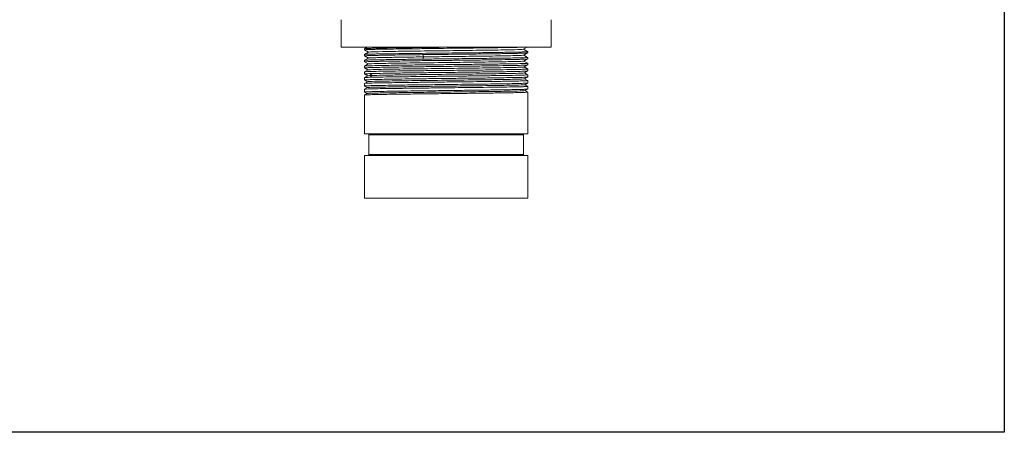
# Model space of a CAD drawing. Units: inches. Extents: x 4 to 249, y -1 to 207.
# Drawn here: x 70 to 84, y 67 to 73 of the extents above; entities that cross this region are included whole.
import ezdxf

# ---------------------------------------------------------------- set-up
doc = ezdxf.new("R2010")
doc.units = ezdxf.units.IN
doc.header["$MEASUREMENT"] = 0

# ---------------------------------------------------------------- blocks, each defined once
blk = doc.blocks.new('*U111')
blk.add_lwpolyline([(38.939, 0), (0, 0), (0, 45.367), (38.939, 45.367)], close=True)
blk = doc.blocks.new('*U112')
at = {"color": 0, "linetype": 'ByBlock', "lineweight": -2, "transparency": 16777216}
blk.add_blockref('*U111', (41.277, 47.3), dxfattribs=at)
blk = doc.blocks.new('6IN_E4_ALARM_FRONT')
at = {"color": 0, "linetype": 'Continuous', "lineweight": 0, "extrusion": (2.20155e-16, 1, -2.22045e-16)}
for p, q in [((9.812, -0.934), (9.812, -0.534)), ((12.872, -0.934), (12.872, -0.534)), ((11.342, -0.934), (9.812, -0.934)), ((10.155, -0.956), (10.194, -0.934)), ((10.155, -0.973), (10.155, -0.957)), ((10.213, -1.007), (10.155, -0.974)), ((12.872, -0.934), (11.342, -0.934)), ((12.522, -0.934), (12.469, -0.964)), ((12.47, -0.964), (12.529, -0.999)), ((12.53, -1.017), (12.53, -0.999)), ((10.155, -1.041), (10.214, -1.007)), ((10.155, -1.061), (10.155, -1.041)), ((10.21, -1.093), (10.155, -1.061)), ((10.155, -1.125), (10.211, -1.093)), ((10.155, -1.149), (10.155, -1.125)), ((11, -1.043), (11.016, -1.076)), ((11.016, -1.076), (11, -1.108)), ((12.529, -1.017), (12.472, -1.05)), ((12.473, -1.05), (12.529, -1.083)), ((12.529, -1.105), (12.475, -1.136)), ((12.476, -1.136), (12.529, -1.167)), ((12.53, -1.105), (12.53, -1.083)), ((10.207, -1.179), (10.155, -1.149)), ((10.155, -1.209), (10.208, -1.179)), ((10.155, -1.236), (10.155, -1.21)), ((10.204, -1.265), (10.155, -1.237)), ((10.155, -1.294), (10.205, -1.265)), ((12.529, -1.193), (12.478, -1.222)), ((12.479, -1.222), (12.529, -1.251)), ((12.529, -1.281), (12.481, -1.308)), ((12.53, -1.193), (12.53, -1.167)), ((12.53, -1.28), (12.53, -1.252)), ((10.155, -1.324), (10.155, -1.294)), ((10.201, -1.351), (10.155, -1.324)), ((10.155, -1.378), (10.202, -1.351)), ((10.155, -1.412), (10.155, -1.378)), ((10.198, -1.437), (10.155, -1.412)), ((10.226, -1.319), (10.27, -1.346)), ((10.27, -1.346), (10.226, -1.373)), ((12.482, -1.308), (12.529, -1.336)), ((12.529, -1.368), (12.484, -1.394)), ((12.485, -1.394), (12.529, -1.42)), ((12.53, -1.368), (12.53, -1.336)), ((12.53, -1.456), (12.53, -1.42)), ((10.155, -1.462), (10.199, -1.437)), ((10.155, -1.5), (10.155, -1.462)), ((10.195, -1.523), (10.155, -1.5)), ((10.155, -1.546), (10.196, -1.523)), ((10.155, -1.587), (10.155, -1.547)), ((12.529, -1.456), (12.487, -1.48)), ((12.488, -1.48), (12.529, -1.504)), ((12.529, -1.544), (12.49, -1.566)), ((12.491, -1.566), (12.529, -1.589)), ((12.53, -1.544), (12.53, -1.505)), ((10.192, -1.609), (10.155, -1.588)), ((10.155, -1.631), (10.193, -1.609)), ((10.155, -2.197), (10.155, -1.631)), ((12.53, -2.197), (12.53, -1.589)), ((12.53, -2.197), (10.155, -2.197)), ((12.467, -2.212), (10.217, -2.212)), ((10.217, -2.494), (10.217, -2.212)), ((12.467, -2.494), (12.467, -2.212)), ((12.53, -2.509), (10.155, -2.509)), ((10.155, -3.134), (10.155, -2.509)), ((12.467, -2.494), (10.217, -2.494)), ((12.53, -3.134), (12.53, -2.509)), ((10.155, -3.134), (12.53, -3.134))]:
    blk.add_line(p, q, dxfattribs=at)
at = {"color": 0, "linetype": 'Continuous', "lineweight": 0, "extrusion": (-2.46519e-32, -2.22045e-16, -1)}
for centre, start, end in [((-10.202, -2.212), 90, 180), ((-12.482, -2.212), 0, 90), ((-10.202, -2.494), 180, 270), ((-12.482, -2.494), 270, 360)]:
    blk.add_arc(centre, 0.015, start, end, dxfattribs=at)
at = {"color": 0, "linetype": 'Continuous', "lineweight": 0}
for points, knots in [([(10.155, -0.974), (10.154, -0.973), (10.155, -0.973), (10.162, -0.972), (10.169, -0.971), (10.197, -0.969), (10.221, -0.969), (10.273, -0.967), (10.298, -0.966), (10.366, -0.965), (10.413, -0.964), (10.512, -0.962), (10.561, -0.961), (10.661, -0.96), (10.71, -0.959), (10.808, -0.958), (10.856, -0.957), (10.978, -0.956), (11.054, -0.955), (11.189, -0.953), (11.247, -0.952), (11.372, -0.951), (11.437, -0.95), (11.568, -0.949), (11.634, -0.948), (11.754, -0.946), (11.809, -0.946), (11.91, -0.944), (11.956, -0.944), (12.066, -0.942), (12.126, -0.941), (12.223, -0.94), (12.262, -0.939), (12.336, -0.938), (12.37, -0.937), (12.424, -0.935), (12.445, -0.935), (12.462, -0.934)], [15.0477, 15.0477, 15.0477, 15.0477, 15.321231, 15.321231, 15.738492, 15.738492, 16.339115, 16.339115, 16.744666, 16.744666, 17.345097, 17.345097, 17.856465, 17.856465, 18.306887, 18.306887, 18.71241, 18.71241, 19.307781, 19.307781, 19.758307, 19.758307, 20.256237, 20.256237, 20.765817, 20.765817, 21.217298, 21.217298, 21.622848, 21.622848, 22.21827, 22.21827, 22.665938, 22.665938, 23.166923, 23.166923, 23.568152, 23.568152, 23.568152, 23.568152]), ([(11.476, -0.934), (11.466, -0.934), (11.455, -0.934), (11.367, -0.935), (11.289, -0.936), (11.152, -0.938), (11.094, -0.939), (10.985, -0.94), (10.934, -0.94), (10.833, -0.942), (10.783, -0.942), (10.667, -0.944), (10.603, -0.945), (10.504, -0.946), (10.467, -0.947), (10.382, -0.948), (10.338, -0.949), (10.274, -0.951), (10.251, -0.951), (10.211, -0.953), (10.194, -0.953), (10.165, -0.955), (10.156, -0.956), (10.155, -0.957), (10.155, -0.957), (10.155, -0.957)], [20.55327, 20.55327, 20.55327, 20.55327, 20.632851, 20.632851, 21.228335, 21.228335, 21.678093, 21.678093, 22.089282, 22.089282, 22.512207, 22.512207, 23.118816, 23.118816, 23.528956, 23.528956, 24.124903, 24.124903, 24.54304, 24.54304, 24.98732, 24.98732, 25.587975, 25.587975, 25.634472, 25.634472, 25.634472, 25.634472]), ([(12.529, -0.999), (12.53, -0.999), (12.53, -0.999), (12.527, -1), (12.521, -1.001), (12.5, -1.002), (12.485, -1.003), (12.447, -1.004), (12.426, -1.005), (12.366, -1.006), (12.323, -1.007), (12.242, -1.008), (12.206, -1.009), (12.111, -1.011), (12.049, -1.011), (11.937, -1.013), (11.89, -1.014), (11.779, -1.015), (11.714, -1.016), (11.596, -1.017), (11.544, -1.018), (11.413, -1.019), (11.334, -1.02), (11.202, -1.022), (11.148, -1.022), (11.028, -1.024), (10.962, -1.024), (10.849, -1.026), (10.801, -1.026), (10.686, -1.028), (10.622, -1.029), (10.521, -1.03), (10.483, -1.031), (10.403, -1.032), (10.363, -1.033), (10.301, -1.034), (10.276, -1.035), (10.223, -1.036), (10.199, -1.037), (10.171, -1.039), (10.163, -1.039), (10.156, -1.04), (10.155, -1.041), (10.155, -1.041)], [35.056356, 35.056356, 35.056356, 35.056356, 35.237539, 35.237539, 35.655608, 35.655608, 36.119165, 36.119165, 36.530844, 36.530844, 37.131695, 37.131695, 37.536431, 37.536431, 38.136562, 38.136562, 38.549281, 38.549281, 39.071442, 39.071442, 39.476154, 39.476154, 40.076265, 40.076265, 40.488748, 40.488748, 41.014108, 41.014108, 41.418967, 41.418967, 42.019195, 42.019195, 42.432771, 42.432771, 42.944061, 42.944061, 43.348712, 43.348712, 43.948627, 43.948627, 44.358147, 44.358147, 44.597542, 44.597542, 44.597542, 44.597542]), ([(12.469, -0.964), (12.468, -0.965), (12.46, -0.966), (12.421, -0.969), (12.369, -0.97), (12.199, -0.974), (12.094, -0.976), (11.849, -0.979), (11.712, -0.981), (11.408, -0.985), (11.259, -0.987), (10.986, -0.99), (10.849, -0.992), (10.617, -0.995), (10.506, -0.997), (10.33, -1.001), (10.271, -1.002), (10.223, -1.005), (10.215, -1.006), (10.214, -1.007)], [30.770389, 30.770389, 30.770389, 30.770389, 31.284874, 31.284874, 32.273275, 32.273275, 33.175748, 33.175748, 34.080086, 34.080086, 35.075075, 35.075075, 36.179312, 36.179312, 37.167677, 37.167677, 38.069971, 38.069971, 38.531124, 38.531124, 38.531124, 38.531124]), ([(10.155, -1.061), (10.154, -1.061), (10.155, -1.06), (10.163, -1.059), (10.171, -1.059), (10.203, -1.057), (10.234, -1.056), (10.293, -1.054), (10.312, -1.054), (10.357, -1.053), (10.385, -1.052), (10.485, -1.05), (10.568, -1.049), (10.687, -1.047), (10.713, -1.047), (10.781, -1.046), (10.822, -1.045), (10.909, -1.044), (10.954, -1.044), (11, -1.043)], [55.793975, 55.793975, 55.793975, 55.793975, 56.0897, 56.0897, 56.504343, 56.504343, 57.23118, 57.23118, 57.526489, 57.526489, 57.888663, 57.888663, 58.752478, 58.752478, 58.993433, 58.993433, 59.347024, 59.347024, 59.714588, 59.714588, 59.714588, 59.714588]), ([(10.155, -1.149), (10.154, -1.149), (10.155, -1.148), (10.163, -1.147), (10.17, -1.146), (10.192, -1.145), (10.209, -1.144), (10.259, -1.143), (10.294, -1.142), (10.363, -1.14), (10.393, -1.14), (10.444, -1.139), (10.463, -1.138), (10.52, -1.137), (10.56, -1.137), (10.646, -1.136), (10.693, -1.135), (10.822, -1.133), (10.908, -1.132), (11.034, -1.13), (11.072, -1.13), (11.156, -1.129), (11.204, -1.128), (11.329, -1.127), (11.407, -1.126), (11.532, -1.125), (11.579, -1.124), (11.686, -1.123), (11.746, -1.122), (11.831, -1.121), (11.859, -1.121), (11.934, -1.12), (11.98, -1.119), (12.069, -1.118), (12.111, -1.117), (12.221, -1.115), (12.282, -1.114), (12.356, -1.113), (12.376, -1.112), (12.416, -1.111), (12.435, -1.111), (12.48, -1.109), (12.501, -1.108), (12.524, -1.106), (12.53, -1.106), (12.53, -1.105)], [36.827307, 36.827307, 36.827307, 36.827307, 37.144519, 37.144519, 37.507167, 37.507167, 37.976239, 37.976239, 38.576928, 38.576928, 38.971142, 38.971142, 39.189218, 39.189218, 39.60024, 39.60024, 40.029872, 40.029872, 40.740574, 40.740574, 41.036157, 41.036157, 41.398776, 41.398776, 41.994167, 41.994167, 42.356903, 42.356903, 42.833914, 42.833914, 43.067786, 43.067786, 43.476339, 43.476339, 43.891123, 43.891123, 44.617602, 44.617602, 44.912893, 44.912893, 45.275401, 45.275401, 45.870811, 45.870811, 46.372326, 46.372326, 46.372326, 46.372326]), ([(11, -1.108), (10.956, -1.109), (10.913, -1.109), (10.83, -1.11), (10.791, -1.111), (10.674, -1.112), (10.6, -1.113), (10.49, -1.115), (10.45, -1.116), (10.383, -1.117), (10.356, -1.117), (10.29, -1.119), (10.256, -1.12), (10.212, -1.121), (10.198, -1.122), (10.178, -1.123), (10.171, -1.123), (10.158, -1.124), (10.155, -1.125), (10.155, -1.125)], [0.000048, 0.000048, 0.000048, 0.000048, 0.350241, 0.350241, 0.687459, 0.687459, 1.377247, 1.377247, 1.832083, 1.832083, 2.194389, 2.194389, 2.789698, 2.789698, 3.15246, 3.15246, 3.448108, 3.448108, 3.859178, 3.859178, 3.859178, 3.859178]), ([(12.475, -1.136), (12.473, -1.138), (12.447, -1.14), (12.327, -1.143), (12.246, -1.145), (12.026, -1.149), (11.901, -1.151), (11.613, -1.154), (11.466, -1.156), (11.187, -1.16), (11.041, -1.161), (10.783, -1.165), (10.655, -1.166), (10.435, -1.17), (10.352, -1.172), (10.24, -1.175), (10.211, -1.177), (10.208, -1.179)], [12.112147, 12.112147, 12.112147, 12.112147, 13.231399, 13.231399, 14.19547, 14.19547, 15.102907, 15.102907, 16.097147, 16.097147, 17.208206, 17.208206, 18.209572, 18.209572, 19.119922, 19.119922, 19.991472, 19.991472, 19.991472, 19.991472]), ([(11.016, -1.076), (10.918, -1.077), (10.824, -1.078), (10.649, -1.081), (10.57, -1.082), (10.403, -1.085), (10.327, -1.087), (10.239, -1.09), (10.213, -1.091), (10.211, -1.093)], [0.000043, 0.000043, 0.000043, 0.000043, 0.782468, 0.782468, 1.563105, 1.563105, 2.676327, 2.676327, 3.522936, 3.522936, 3.522936, 3.522936]), ([(11, -1.043), (11.12, -1.042), (11.245, -1.04), (11.497, -1.037), (11.622, -1.036), (11.848, -1.033), (11.949, -1.032), (12.083, -1.03), (12.124, -1.029), (12.219, -1.028), (12.27, -1.027), (12.347, -1.025), (12.375, -1.024), (12.432, -1.023), (12.459, -1.022), (12.494, -1.021), (12.507, -1.02), (12.525, -1.019), (12.53, -1.018), (12.53, -1.017), (12.53, -1.017), (12.53, -1.017)], [0.000048, 0.000048, 0.000048, 0.000048, 0.955972, 0.955972, 1.918917, 1.918917, 2.782591, 2.782591, 3.187956, 3.187956, 3.782781, 3.782781, 4.206343, 4.206343, 4.740366, 4.740366, 5.150902, 5.150902, 5.618994, 5.618994, 5.626827, 5.626827, 5.626827, 5.626827]), ([(12.529, -1.083), (12.531, -1.084), (12.528, -1.084), (12.512, -1.086), (12.498, -1.086), (12.459, -1.088), (12.435, -1.089), (12.379, -1.09), (12.349, -1.091), (12.271, -1.092), (12.22, -1.093), (12.125, -1.095), (12.084, -1.095), (11.993, -1.096), (11.943, -1.097), (11.831, -1.099), (11.769, -1.099), (11.648, -1.101), (11.59, -1.101), (11.443, -1.103), (11.354, -1.104), (11.221, -1.106), (11.176, -1.106), (11.087, -1.107), (11.043, -1.108), (11, -1.108)], [54.020931, 54.020931, 54.020931, 54.020931, 54.462622, 54.462622, 54.971808, 54.971808, 55.471158, 55.471158, 55.920471, 55.920471, 56.515964, 56.515964, 56.921674, 56.921674, 57.371963, 57.371963, 57.883507, 57.883507, 58.339473, 58.339473, 59.016355, 59.016355, 59.359051, 59.359051, 59.702739, 59.702739, 59.702739, 59.702739]), ([(12.472, -1.05), (12.471, -1.051), (12.468, -1.052), (12.439, -1.054), (12.389, -1.056), (12.23, -1.059), (12.126, -1.061), (11.902, -1.065), (11.768, -1.066), (11.526, -1.069), (11.423, -1.071), (11.217, -1.073), (11.115, -1.074), (11.016, -1.076)], [47.319312, 47.319312, 47.319312, 47.319312, 47.619642, 47.619642, 48.53372, 48.53372, 49.535997, 49.535997, 50.645388, 50.645388, 51.423542, 51.423542, 52.203653, 52.203653, 52.203653, 52.203653]), ([(12.529, -1.167), (12.53, -1.167), (12.53, -1.168), (12.527, -1.169), (12.522, -1.169), (12.508, -1.17), (12.5, -1.17), (12.465, -1.172), (12.429, -1.173), (12.36, -1.175), (12.335, -1.175), (12.275, -1.176), (12.238, -1.177), (12.134, -1.179), (12.062, -1.18), (11.943, -1.181), (11.902, -1.182), (11.824, -1.183), (11.788, -1.183), (11.665, -1.185), (11.575, -1.186), (11.406, -1.188), (11.328, -1.189), (11.202, -1.19), (11.155, -1.191), (11.032, -1.192), (10.957, -1.193), (10.841, -1.194), (10.798, -1.195), (10.703, -1.196), (10.652, -1.197), (10.561, -1.198), (10.521, -1.199), (10.464, -1.2), (10.445, -1.2), (10.394, -1.201), (10.363, -1.201), (10.293, -1.203), (10.258, -1.204), (10.209, -1.205), (10.192, -1.206), (10.17, -1.207), (10.163, -1.208), (10.156, -1.209), (10.155, -1.209), (10.155, -1.21)], [13.283693, 13.283693, 13.283693, 13.283693, 13.466999, 13.466999, 13.829513, 13.829513, 14.124891, 14.124891, 14.863874, 14.863874, 15.214676, 15.214676, 15.653227, 15.653227, 16.361519, 16.361519, 16.725406, 16.725406, 17.021778, 17.021778, 17.723835, 17.723835, 18.319224, 18.319224, 18.681729, 18.681729, 19.276395, 19.276395, 19.639777, 19.639777, 20.111402, 20.111402, 20.523871, 20.523871, 20.738387, 20.738387, 21.140658, 21.140658, 21.741341, 21.741341, 22.206463, 22.206463, 22.569061, 22.569061, 22.82468, 22.82468, 22.82468, 22.82468]), ([(10.155, -1.237), (10.155, -1.236), (10.155, -1.236), (10.159, -1.235), (10.173, -1.234), (10.208, -1.232), (10.219, -1.232), (10.266, -1.23), (10.308, -1.229), (10.385, -1.228), (10.413, -1.227), (10.467, -1.226), (10.494, -1.226), (10.576, -1.224), (10.635, -1.223), (10.782, -1.221), (10.873, -1.22), (11.042, -1.218), (11.119, -1.217), (11.271, -1.215), (11.346, -1.214), (11.523, -1.212), (11.624, -1.211), (11.796, -1.209), (11.867, -1.208), (12, -1.206), (12.061, -1.205), (12.194, -1.203), (12.262, -1.202), (12.363, -1.2), (12.402, -1.199), (12.462, -1.197), (12.485, -1.197), (12.52, -1.195), (12.53, -1.194), (12.53, -1.193)], [17.86009, 17.86009, 17.86009, 17.86009, 18.044766, 18.044766, 18.733209, 18.733209, 19.021963, 19.021963, 19.72038, 19.72038, 20.066536, 20.066536, 20.361639, 20.361639, 20.931773, 20.931773, 21.693959, 21.693959, 22.291373, 22.291373, 22.86374, 22.86374, 23.645207, 23.645207, 24.240747, 24.240747, 24.811568, 24.811568, 25.579831, 25.579831, 26.176641, 26.176641, 26.748497, 26.748497, 27.406603, 27.406603, 27.406603, 27.406603]), ([(12.529, -1.251), (12.53, -1.252), (12.53, -1.252), (12.531, -1.253), (12.521, -1.254), (12.485, -1.256), (12.462, -1.256), (12.402, -1.258), (12.363, -1.259), (12.262, -1.261), (12.194, -1.262), (12.061, -1.264), (12, -1.265), (11.867, -1.267), (11.796, -1.268), (11.624, -1.27), (11.523, -1.271), (11.346, -1.273), (11.271, -1.274), (11.119, -1.275), (11.042, -1.276), (10.873, -1.278), (10.782, -1.279), (10.635, -1.281), (10.576, -1.282), (10.494, -1.283), (10.467, -1.284), (10.413, -1.285), (10.385, -1.285), (10.308, -1.287), (10.266, -1.288), (10.219, -1.289), (10.208, -1.29), (10.173, -1.291), (10.159, -1.292), (10.155, -1.293), (10.155, -1.294), (10.155, -1.294)], [32.248131, 32.248131, 32.248131, 32.248131, 32.267688, 32.267688, 32.965345, 32.965345, 33.537172, 33.537172, 34.133946, 34.133946, 34.902233, 34.902233, 35.473034, 35.473034, 36.06855, 36.06855, 36.849916, 36.849916, 37.422249, 37.422249, 38.019622, 38.019622, 38.781885, 38.781885, 39.352006, 39.352006, 39.647101, 39.647101, 39.993441, 39.993441, 40.691505, 40.691505, 40.980242, 40.980242, 41.668646, 41.668646, 41.792504, 41.792504, 41.792504, 41.792504]), ([(12.478, -1.222), (12.476, -1.224), (12.452, -1.225), (12.352, -1.229), (12.269, -1.231), (12.078, -1.234), (11.958, -1.236), (11.705, -1.239), (11.562, -1.241), (11.252, -1.245), (11.104, -1.247), (10.823, -1.25), (10.694, -1.252), (10.461, -1.256), (10.376, -1.257), (10.254, -1.261), (10.216, -1.263), (10.206, -1.265), (10.205, -1.265), (10.205, -1.265)], [28.627285, 28.627285, 28.627285, 28.627285, 29.414502, 29.414502, 30.427129, 30.427129, 31.545042, 31.545042, 32.541643, 32.541643, 33.451604, 33.451604, 34.363442, 34.363442, 35.366682, 35.366682, 36.480076, 36.480076, 36.596695, 36.596695, 36.596695, 36.596695]), ([(10.226, -1.319), (10.241, -1.319), (10.259, -1.318), (10.299, -1.317), (10.321, -1.317), (10.393, -1.315), (10.45, -1.314), (10.531, -1.313), (10.55, -1.312), (10.639, -1.311), (10.715, -1.31), (10.837, -1.308), (10.878, -1.308), (10.957, -1.307), (10.994, -1.306), (11.103, -1.305), (11.177, -1.304), (11.352, -1.302), (11.452, -1.301), (11.627, -1.299), (11.703, -1.298), (11.846, -1.296), (11.913, -1.295), (12.054, -1.293), (12.125, -1.292), (12.216, -1.291), (12.242, -1.29), (12.327, -1.289), (12.378, -1.288), (12.437, -1.286), (12.454, -1.285), (12.48, -1.284), (12.49, -1.284), (12.516, -1.283), (12.526, -1.282), (12.529, -1.281), (12.53, -1.281), (12.53, -1.28)], [0.000048, 0.000048, 0.000048, 0.000048, 0.343885, 0.343885, 0.686451, 0.686451, 1.359743, 1.359743, 1.554674, 1.554674, 2.253058, 2.253058, 2.598741, 2.598741, 2.89383, 2.89383, 3.463931, 3.463931, 4.225941, 4.225941, 4.823348, 4.823348, 5.395706, 5.395706, 6.093011, 6.093011, 6.383645, 6.383645, 7.123054, 7.123054, 7.455468, 7.455468, 7.75011, 7.75011, 8.319394, 8.319394, 8.436299, 8.436299, 8.436299, 8.436299]), ([(10.155, -1.324), (10.154, -1.324), (10.157, -1.323), (10.17, -1.322), (10.177, -1.321), (10.197, -1.32), (10.21, -1.32), (10.226, -1.319)], [58.604655, 58.604655, 58.604655, 58.604655, 59.046508, 59.046508, 59.3717, 59.3717, 59.713156, 59.713156, 59.713156, 59.713156]), ([(10.155, -1.412), (10.154, -1.412), (10.156, -1.411), (10.168, -1.41), (10.183, -1.409), (10.225, -1.407), (10.248, -1.406), (10.312, -1.405), (10.355, -1.404), (10.452, -1.402), (10.505, -1.401), (10.62, -1.399), (10.681, -1.398), (10.814, -1.396), (10.887, -1.395), (11.003, -1.394), (11.046, -1.393), (11.145, -1.392), (11.201, -1.392), (11.332, -1.39), (11.408, -1.389), (11.561, -1.387), (11.638, -1.386), (11.756, -1.385), (11.799, -1.384), (11.935, -1.383), (12.024, -1.382), (12.163, -1.379), (12.217, -1.378), (12.313, -1.377), (12.354, -1.376), (12.436, -1.374), (12.472, -1.373), (12.505, -1.371), (12.512, -1.371), (12.526, -1.369), (12.53, -1.369), (12.53, -1.368)], [39.634772, 39.634772, 39.634772, 39.634772, 39.986286, 39.986286, 40.590379, 40.590379, 41.074072, 41.074072, 41.692221, 41.692221, 42.279236, 42.279236, 42.851127, 42.851127, 43.453113, 43.453113, 43.790598, 43.790598, 44.222843, 44.222843, 44.795317, 44.795317, 45.397499, 45.397499, 45.743714, 45.743714, 46.541747, 46.541747, 47.127514, 47.127514, 47.69854, 47.69854, 48.455699, 48.455699, 48.746193, 48.746193, 49.181755, 49.181755, 49.181755, 49.181755]), ([(10.226, -1.373), (10.213, -1.374), (10.201, -1.374), (10.183, -1.375), (10.175, -1.376), (10.16, -1.377), (10.155, -1.377), (10.155, -1.378)], [0.000048, 0.000048, 0.000048, 0.000048, 0.290913, 0.290913, 0.570309, 0.570309, 1.047297, 1.047297, 1.047297, 1.047297]), ([(12.529, -1.42), (12.53, -1.42), (12.53, -1.42), (12.53, -1.421), (12.528, -1.421), (12.517, -1.422), (12.504, -1.423), (12.465, -1.425), (12.436, -1.426), (12.383, -1.427), (12.364, -1.427), (12.292, -1.429), (12.231, -1.43), (12.133, -1.432), (12.103, -1.432), (12.029, -1.433), (11.983, -1.434), (11.873, -1.435), (11.806, -1.436), (11.661, -1.438), (11.584, -1.439), (11.468, -1.44), (11.43, -1.44), (11.294, -1.442), (11.197, -1.443), (11.027, -1.445), (10.956, -1.446), (10.815, -1.448), (10.747, -1.448), (10.596, -1.45), (10.516, -1.452), (10.412, -1.453), (10.38, -1.454), (10.308, -1.455), (10.271, -1.456), (10.224, -1.458), (10.21, -1.458), (10.185, -1.459), (10.175, -1.46), (10.159, -1.461), (10.155, -1.462), (10.155, -1.462)], [10.47144, 10.47144, 10.47144, 10.47144, 10.492996, 10.492996, 10.837367, 10.837367, 11.350551, 11.350551, 11.954788, 11.954788, 12.242582, 12.242582, 12.97378, 12.97378, 13.275856, 13.275856, 13.691079, 13.691079, 14.251524, 14.251524, 14.85596, 14.85596, 15.145227, 15.145227, 15.890557, 15.890557, 16.462319, 16.462319, 17.04915, 17.04915, 17.850736, 17.850736, 18.255034, 18.255034, 18.85512, 18.85512, 19.202715, 19.202715, 19.558168, 19.558168, 20.014745, 20.014745, 20.014745, 20.014745]), ([(12.484, -1.394), (12.483, -1.395), (12.477, -1.396), (12.439, -1.399), (12.38, -1.4), (12.225, -1.404), (12.12, -1.406), (11.899, -1.409), (11.763, -1.411), (11.467, -1.414), (11.317, -1.416), (11.012, -1.42), (10.871, -1.421), (10.605, -1.425), (10.498, -1.427), (10.332, -1.43), (10.268, -1.432), (10.213, -1.435), (10.201, -1.436), (10.199, -1.437)], [9.623785, 9.623785, 9.623785, 9.623785, 9.992436, 9.992436, 11.014655, 11.014655, 12.203483, 12.203483, 13.340907, 13.340907, 14.31292, 14.31292, 15.227837, 15.227837, 16.230271, 16.230271, 17.350491, 17.350491, 17.955089, 17.955089, 17.955089, 17.955089]), ([(10.27, -1.346), (10.234, -1.348), (10.212, -1.349), (10.203, -1.35), (10.202, -1.351), (10.202, -1.351)], [0.0000433, 0.0000433, 0.0000433, 0.0000433, 0.7889672, 0.7889672, 0.9434567, 0.9434567, 0.9434567, 0.9434567]), ([(12.529, -1.336), (12.53, -1.336), (12.53, -1.336), (12.526, -1.337), (12.516, -1.338), (12.49, -1.339), (12.48, -1.34), (12.454, -1.341), (12.437, -1.341), (12.378, -1.343), (12.327, -1.344), (12.242, -1.346), (12.216, -1.346), (12.126, -1.347), (12.054, -1.348), (11.913, -1.35), (11.846, -1.351), (11.703, -1.353), (11.628, -1.354), (11.452, -1.356), (11.352, -1.357), (11.177, -1.359), (11.103, -1.36), (10.994, -1.361), (10.957, -1.361), (10.878, -1.362), (10.836, -1.363), (10.715, -1.365), (10.639, -1.366), (10.55, -1.367), (10.531, -1.367), (10.45, -1.368), (10.393, -1.369), (10.321, -1.371), (10.299, -1.371), (10.259, -1.372), (10.241, -1.373), (10.226, -1.373)], [51.217604, 51.217604, 51.217604, 51.217604, 51.393828, 51.393828, 51.96312, 51.96312, 52.257766, 52.257766, 52.590689, 52.590689, 53.329116, 53.329116, 53.61972, 53.61972, 54.317028, 54.317028, 54.889307, 54.889307, 55.486619, 55.486619, 56.249242, 56.249242, 56.81939, 56.81939, 57.114504, 57.114504, 57.461407, 57.461407, 58.157745, 58.157745, 58.352704, 58.352704, 59.026167, 59.026167, 59.368783, 59.368783, 59.712698, 59.712698, 59.712698, 59.712698]), ([(12.481, -1.308), (12.479, -1.31), (12.46, -1.311), (12.391, -1.314), (12.325, -1.316), (12.135, -1.319), (12.022, -1.321), (11.749, -1.325), (11.606, -1.326), (11.295, -1.33), (11.145, -1.332), (10.875, -1.335), (10.742, -1.337), (10.546, -1.34), (10.474, -1.341), (10.353, -1.344), (10.305, -1.345), (10.27, -1.346)], [44.951776, 44.951776, 44.951776, 44.951776, 45.845415, 45.845415, 47.023995, 47.023995, 48.015355, 48.015355, 48.937036, 48.937036, 49.947645, 49.947645, 51.066252, 51.066252, 51.850887, 51.850887, 52.637494, 52.637494, 52.637494, 52.637494]), ([(10.155, -1.5), (10.155, -1.5), (10.155, -1.5), (10.154, -1.499), (10.156, -1.499), (10.165, -1.498), (10.18, -1.497), (10.219, -1.495), (10.239, -1.494), (10.297, -1.493), (10.336, -1.492), (10.406, -1.49), (10.431, -1.49), (10.51, -1.489), (10.568, -1.488), (10.678, -1.486), (10.727, -1.485), (10.843, -1.484), (10.911, -1.483), (11.018, -1.482), (11.054, -1.481), (11.171, -1.48), (11.251, -1.479), (11.393, -1.477), (11.454, -1.476), (11.587, -1.475), (11.658, -1.474), (11.764, -1.473), (11.799, -1.472), (11.908, -1.471), (11.978, -1.47), (12.094, -1.468), (12.141, -1.467), (12.242, -1.466), (12.293, -1.465), (12.38, -1.463), (12.417, -1.462), (12.468, -1.46), (12.486, -1.46), (12.509, -1.458), (12.516, -1.458), (12.526, -1.457), (12.529, -1.456), (12.53, -1.456), (12.53, -1.456), (12.53, -1.456)], [20.667979, 20.667979, 20.667979, 20.667979, 20.694836, 20.694836, 20.979027, 20.979027, 21.58453, 21.58453, 22.034546, 22.034546, 22.629084, 22.629084, 22.931678, 22.931678, 23.534221, 23.534221, 23.977397, 23.977397, 24.539658, 24.539658, 24.828105, 24.828105, 25.445441, 25.445441, 25.910964, 25.910964, 26.468607, 26.468607, 26.758148, 26.758148, 27.380294, 27.380294, 27.85028, 27.85028, 28.468469, 28.468469, 29.071457, 29.071457, 29.533623, 29.533623, 29.855596, 29.855596, 30.167818, 30.167818, 30.212443, 30.212443, 30.212443, 30.212443]), ([(10.155, -1.588), (10.154, -1.587), (10.159, -1.586), (10.178, -1.585), (10.189, -1.584), (10.226, -1.582), (10.254, -1.582), (10.313, -1.58), (10.34, -1.579), (10.413, -1.578), (10.462, -1.577), (10.554, -1.576), (10.593, -1.575), (10.695, -1.573), (10.76, -1.573), (10.875, -1.571), (10.923, -1.57), (11.044, -1.569), (11.118, -1.568), (11.244, -1.567), (11.296, -1.566), (11.423, -1.564), (11.499, -1.564), (11.624, -1.562), (11.673, -1.561), (11.794, -1.56), (11.863, -1.559), (11.974, -1.558), (12.017, -1.557), (12.119, -1.556), (12.175, -1.555), (12.26, -1.553), (12.292, -1.553), (12.364, -1.551), (12.401, -1.55), (12.451, -1.549), (12.469, -1.548), (12.504, -1.547), (12.518, -1.546), (12.528, -1.544), (12.53, -1.544), (12.53, -1.544)], [1.70256, 1.70256, 1.70256, 1.70256, 2.245343, 2.245343, 2.636411, 2.636411, 3.214825, 3.214825, 3.606476, 3.606476, 4.185255, 4.185255, 4.57673, 4.57673, 5.155409, 5.155409, 5.546932, 5.546932, 6.125639, 6.125639, 6.517152, 6.517152, 7.095854, 7.095854, 7.487371, 7.487371, 8.066076, 8.066076, 8.457593, 8.457593, 9.0363, 9.0363, 9.427818, 9.427818, 10.006529, 10.006529, 10.398047, 10.398047, 10.976751, 10.976751, 11.246312, 11.246312, 11.246312, 11.246312]), ([(12.529, -1.504), (12.53, -1.504), (12.53, -1.505), (12.529, -1.505), (12.526, -1.506), (12.516, -1.507), (12.509, -1.507), (12.486, -1.508), (12.468, -1.509), (12.417, -1.511), (12.38, -1.511), (12.293, -1.513), (12.242, -1.514), (12.141, -1.516), (12.094, -1.516), (11.979, -1.518), (11.908, -1.519), (11.799, -1.52), (11.764, -1.521), (11.659, -1.522), (11.588, -1.523), (11.455, -1.524), (11.395, -1.525), (11.253, -1.527), (11.173, -1.528), (11.057, -1.529), (11.021, -1.529), (10.914, -1.531), (10.845, -1.531), (10.729, -1.533), (10.681, -1.534), (10.577, -1.535), (10.522, -1.536), (10.428, -1.537), (10.388, -1.538), (10.327, -1.539), (10.305, -1.54), (10.254, -1.541), (10.229, -1.542), (10.186, -1.544), (10.171, -1.544), (10.157, -1.546), (10.155, -1.546), (10.155, -1.547)], [29.440095, 29.440095, 29.440095, 29.440095, 29.543657, 29.543657, 29.855738, 29.855738, 30.177558, 30.177558, 30.639934, 30.639934, 31.242929, 31.242929, 31.86076, 31.86076, 32.330201, 32.330201, 32.951721, 32.951721, 33.241128, 33.241128, 33.799161, 33.799161, 34.26137, 34.26137, 34.875551, 34.875551, 35.163128, 35.163128, 35.730492, 35.730492, 36.164212, 36.164212, 36.719978, 36.719978, 37.217045, 37.217045, 37.558364, 37.558364, 38.065566, 38.065566, 38.639712, 38.639712, 38.9815, 38.9815, 38.9815, 38.9815]), ([(12.49, -1.566), (12.49, -1.567), (12.489, -1.567), (12.479, -1.569), (12.44, -1.571), (12.303, -1.574), (12.207, -1.576), (11.984, -1.58), (11.851, -1.581), (11.596, -1.585), (11.448, -1.586), (11.148, -1.59), (11, -1.592), (10.717, -1.595), (10.595, -1.597), (10.383, -1.601), (10.309, -1.603), (10.219, -1.606), (10.195, -1.607), (10.193, -1.609)], [42.933929, 42.933929, 42.933929, 42.933929, 43.03669, 43.03669, 43.979459, 43.979459, 45.005632, 45.005632, 46.223461, 46.223461, 47.411792, 47.411792, 48.411345, 48.411345, 49.340631, 49.340631, 50.359574, 50.359574, 51.316909, 51.316909, 51.316909, 51.316909]), ([(12.487, -1.48), (12.486, -1.481), (12.484, -1.481), (12.464, -1.483), (12.423, -1.485), (12.279, -1.489), (12.186, -1.49), (11.943, -1.494), (11.809, -1.496), (11.508, -1.5), (11.356, -1.501), (11.074, -1.505), (10.93, -1.507), (10.682, -1.51), (10.562, -1.512), (10.363, -1.516), (10.291, -1.517), (10.215, -1.52), (10.198, -1.522), (10.196, -1.523)], [26.170548, 26.170548, 26.170548, 26.170548, 26.500649, 26.500649, 27.713055, 27.713055, 28.723646, 28.723646, 29.657358, 29.657358, 30.678323, 30.678323, 31.805438, 31.805438, 32.810243, 32.810243, 33.727692, 33.727692, 34.384489, 34.384489, 34.384489, 34.384489]), ([(12.529, -1.589), (12.53, -1.589), (12.529, -1.59), (12.518, -1.591), (12.504, -1.592), (12.469, -1.593), (12.451, -1.594), (12.401, -1.595), (12.364, -1.596), (12.292, -1.598), (12.26, -1.598), (12.175, -1.6), (12.119, -1.6), (12.017, -1.602), (11.974, -1.602), (11.863, -1.604), (11.794, -1.605), (11.673, -1.606), (11.624, -1.607), (11.499, -1.608), (11.423, -1.609), (11.296, -1.61), (11.244, -1.611), (11.118, -1.612), (11.044, -1.613), (10.923, -1.615), (10.875, -1.615), (10.76, -1.617), (10.695, -1.618), (10.593, -1.619), (10.554, -1.62), (10.462, -1.621), (10.413, -1.622), (10.34, -1.623), (10.313, -1.624), (10.254, -1.625), (10.226, -1.626), (10.189, -1.628), (10.178, -1.628), (10.16, -1.63), (10.155, -1.63), (10.155, -1.631)], [48.404201, 48.404201, 48.404201, 48.404201, 48.733455, 48.733455, 49.31215, 49.31215, 49.703659, 49.703659, 50.282352, 50.282352, 50.673859, 50.673859, 51.25255, 51.25255, 51.644057, 51.644057, 52.222746, 52.222746, 52.614252, 52.614252, 53.192938, 53.192938, 53.58444, 53.58444, 54.163131, 54.163131, 54.554643, 54.554643, 55.133305, 55.133305, 55.52477, 55.52477, 56.103533, 56.103533, 56.495172, 56.495172, 57.073571, 57.073571, 57.464627, 57.464627, 57.946061, 57.946061, 57.946061, 57.946061])]:
    blk.add_open_spline(points, degree=3, knots=knots, dxfattribs=at)

msp = doc.modelspace()

# ---------------------------------------------------------------- block references
for name, p in [('*U112', (3.773, 19.379)), ('6IN_E4_ALARM_FRONT', (64.52, 73.219))]:
    msp.add_blockref(name, p)

doc.saveas('drawing.dxf')
